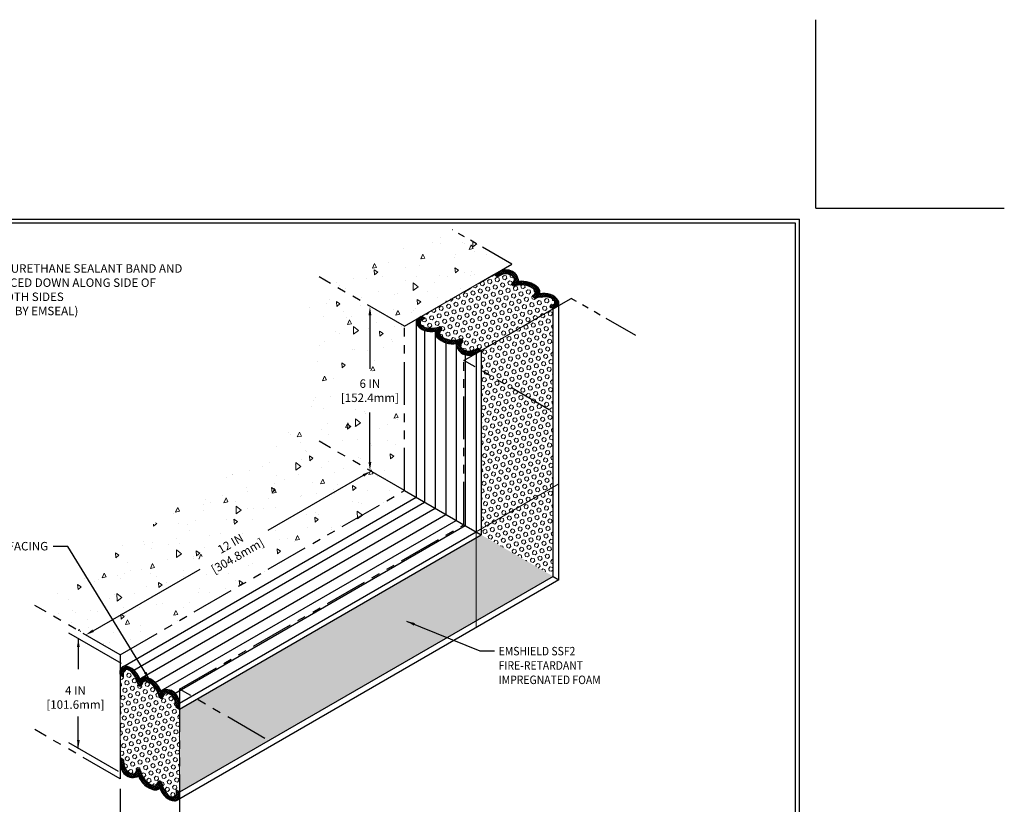
# Model space of a CAD drawing. Extents: x 102 to 2303, y 568 to 3799.
# Drawn here: x 122 to 158, y 1400 to 1429 of the extents above; entities that cross this region are included whole.
import ezdxf

# ---------------------------------------------------------------- set-up
doc = ezdxf.new("R2010")
doc.units = 0
doc.header["$LTSCALE"] = 5
doc.header["$MEASUREMENT"] = 0
doc.linetypes.add('PHANTOMX2', pattern=[5, 2.5, -0.5, 0.5, -0.5, 0.5, -0.5])
doc.layers.get('DEFPOINTS').update_dxf_attribs({"linetype": 'CONTINUOUS'})
for name, color, linetype, lineweight in [('CONCRETE - H', 130, 'CONTINUOUS', 9), ('CONCRETE - L', 132, 'CONTINUOUS', 20), ('FOAM INSERT - H', 150, 'CONTINUOUS', 9), ('SILICONE BELLOWS - H', 20, 'CONTINUOUS', 5), ('SILICONE BELLOWS - L', 22, 'CONTINUOUS', 20), ('TBLOCK-T5', 111, 'CONTINUOUS', 30), ('TEXT - 4', 241, 'CONTINUOUS', 25)]:
    doc.layers.add(name, color=color, linetype=linetype, lineweight=lineweight)
doc.layers.add('DIMS', color=2, linetype='CONTINUOUS')
doc.styles.add('ROMANS', font='romans', dxfattribs={"width": 0.9})
doc.dimstyles.get("Standard").update_dxf_attribs({"dimtxt": 0.18, "dimasz": 0.18, "dimexe": 0.18, "dimexo": 0.0625, "dimgap": 0.09, "dimtad": 0, "dimtih": 1, "dimtoh": 1, "dimdec": 4, "dimzin": 0, "dimdsep": 46, "dimtxsty": 'Standard', "dimcen": 0.09, "dimadec": 0, "dimazin": 0, "dimtfac": 1, "dimtdec": 4, "dimtofl": 0, "dimtmove": 0, "dimatfit": 3, "dimfxl": 1, "dimtolj": 1, "dimtzin": 0, "dimarcsym": 0})
pattern_1 = [(95, (0, 0), (1.378879997930552, 1.157017697029919), [0.1875, -2.0625]), (40.00000000000002, (0, 0), (-1.574980418477214, 1.084420373995068), [0.15, -1.65]), (145.45144446, (0.1149066639039408, 0.09641814088615483), (-0.1961004108448998, 2.24143805333065), [0.15935048, -1.75285528]), (91.18419999999999, (-0.3535533905932737, 0.3535533905932738), (2.17923346986582, 1.594034440536297), [0.28125, -3.09375]), (141.63563549, (-0.1719505995911571, 0.486389477021951), (-0.06975017096094094, 3.374279170477238), [0.239025855, -2.6292844]), (36.18416399000001, (-0.3535533905932737, 0.3535533905932738), (-0.06975017116404847, 3.37427916849024), [0.225, -2.4750000025]), (66, (-0.0883883476483184, 0.4419417382415922), (1.766928930285756, 0.3434561911694248), [0.1875, -2.0625]), (11.00000000000004, (-0.0883883476483184, 0.4419417382415922), (-0.8517714826548852, 1.712021088496916), [0.15, -1.65]), (116.45144474, (0.05885572887614643, 0.4705630872916458), (0.9151574374928831, 2.05547726395932), [0.159350475, -1.75285528]), (82.50000000000001, (0, 0), (-0.5669829632658504, 0.6099745440313682), [0, -1.63, 0, -1.675, 0, -1.65625]), (52.49999999999999, (0, 0), (-0.2321823555061501, 1.162273624750908), [0, -0.955, 0, -1.5925, 0, -0.63125]), (12.5, (-0.3942120305115003, -0.3942120305115002), (0.9835454182980152, 0.9038019045371515), [0, -0.625, 0, -1.95, 0, -2.5875]), (2.499999999999997, (-0.5709887258081372, -0.5709887258081371), (0.8539749579961655, 1.207899517184872), [0, -0.8125, 0, -1.295, 0, -1.8375])]
pattern_2 = [(45, (-115.1031577634228, 13.96005149543248), (-0.09951052080056659, 0.0995105208005666), [0.08125, -0.1625]), (165, (-115.1031577634228, 13.96005149543248), (-0.0364233785568272, -0.1359338993573938), [0.08125, -0.1625]), (105, (-115.0457053374514, 14.01750392140389), (-0.1359338993573938, -0.03642337855682714), [0.08125, -0.1625])]
pattern_3 = [(45, (-53.3892766187019, 1.92912371509874), (-0.03535533905932738, 0.03535533905932738), []), (135, (-53.3892766187019, 1.92912371509874), (-0.03535533905932738, -0.03535533905932738), [])]
pattern_4 = [(45, (-53.38615168559176, -4.065464075648379), (-0.03535533905932738, 0.03535533905932738), []), (135, (-53.38615168559176, -4.065464075648379), (-0.03535533905932738, -0.03535533905932738), [])]

# ---------------------------------------------------------------- blocks, each defined once
blk = doc.blocks.new('*D7')
at = {"layer": 'DEFPOINTS', "color": 0, "transparency": 16777216}
for p in [(135.7590432559456, 1418.415500101639), (134.654393617399, 1412.431343014015), (135.7456961183505, 1412.431343014015)]:
    blk.add_point(p, dxfattribs=at)
at = {"layer": 'DIMS', "transparency": 16777216}
for p, q in [((134.654393617399, 1418.105500101639), (134.654393617399, 1416.141661502905)), ((134.654393617399, 1412.741343014015), (134.654393617399, 1414.552613883615))]:
    blk.add_line(p, q, dxfattribs=at)
for points in [[(134.6027269507323, 1418.105500101639), (134.7060602840657, 1418.105500101639), (134.654393617399, 1418.415500101639)], [(134.6027269507323, 1412.741343014015), (134.7060602840657, 1412.741343014015), (134.654393617399, 1412.431343014015)]]:
    blk.add_solid(points, dxfattribs=at)
at = {"layer": 'DIMS', "transparency": 16777216, "insert": (134.6543936173988, 1415.34713769326), "char_height": 0.31, "attachment_point": 5, "rotation": 0.0009999999999999998, "style": 'ROMANS'}
blk.add_mtext('\\A1;6 IN\\P[152.4mm]', dxfattribs=at)
blk = doc.blocks.new('*D8')
at = {"layer": 'DEFPOINTS', "color": 0, "transparency": 16777216}
for p in [(135.0668852420995, 1411.732439064951), (124.2667277750903, 1406.424107242454), (124.6529553191989, 1405.75160165458)]:
    blk.add_point(p, dxfattribs=at)
at = {"layer": 'DIMS', "transparency": 16777216}
for p, q in [((134.411836774765, 1412.250557764665), (130.9192711627871, 1410.244737942087)), ((124.5355486983162, 1406.578494130615), (128.4519410577683, 1408.827722434484))]:
    blk.add_line(p, q, dxfattribs=at)
for points in [[(134.3861056267382, 1412.295361251869), (134.4375679227918, 1412.205754277461), (134.6806576979909, 1412.404944652825)], [(124.5098175502894, 1406.623297617819), (124.561279846343, 1406.53369064341), (124.2667277750903, 1406.424107242454)]]:
    blk.add_solid(points, dxfattribs=at)
at = {"layer": 'DIMS', "transparency": 16777216, "insert": (129.6856061102776, 1409.536230188286), "char_height": 0.31, "attachment_point": 5, "rotation": 29.86923715656195, "style": 'ROMANS'}
blk.add_mtext('\\A1;12 IN\\P[304.8mm]', dxfattribs=at)

msp = doc.modelspace()

# ---------------------------------------------------------------- hatches: boundary and pattern name
at = {"layer": 'CONCRETE - H'}
h = msp.add_hatch(dxfattribs=at)
h.set_pattern_fill('AR-CONC', color=256, scale=0.25, angle=45, style=0)
h.set_pattern_definition(pattern_1)
h.paths.add_polyline_path([(134.4504984834634, 1419.779820090016), (133.2241524556875, 1419.257093133734), (135.9254984493589, 1417.697470297114), (139.0508092409044, 1419.501869323915), (139.8373172798966, 1419.972939261609), (137.6783990257059, 1421.219391296825), (134.6121752727826, 1420.134094251697)])
h = msp.add_hatch(dxfattribs=at)
h.set_pattern_fill('AR-CONC', color=256, scale=0.25, angle=45, style=0)
h.set_pattern_definition(pattern_1)
h.paths.add_polyline_path([(135.9254984493587, 1411.709292505444), (132.4613968342213, 1413.709292505444), (132.4613968342214, 1419.697470297114), (135.9254984493589, 1417.697470297114)])
h.paths.add_polyline_path([(135.9254984493588, 1414.501602382076), (133.4726294759707, 1414.734524524868), (133.4726294759707, 1416.190326081325), (135.9254984493588, 1415.957403938533)], flags=17)
h = msp.add_hatch(dxfattribs=at)
h.set_pattern_fill('AR-CONC', color=256, scale=0.25, angle=45, style=0)
h.set_pattern_definition(pattern_1)
h.paths.add_polyline_path([(125.5262649402903, 1405.70147056294), (122.4081375429919, 1407.501722255138), (131.9148969590621, 1414.012992147149), (135.9843288228414, 1411.663504565147)])
h.paths.add_polyline_path([(129.1518923569584, 1408.500418990752), (128.4050101007885, 1409.217168108144), (130.4275257218095, 1410.385496737946), (131.1744079779795, 1409.668747620555)], flags=16)
at = {"layer": 'FOAM INSERT - H', "lineweight": 5}
h = msp.add_hatch(dxfattribs=at)
h.set_pattern_fill('HEX', color=256, scale=0.65, angle=45, style=0)
h.set_pattern_definition(pattern_2)
h.paths.add_polyline_path([(141.3710104318712, 1418.490263813266, 0.1078714711232583), (141.4037095798653, 1418.523702007837, 0.3506990012940475), (141.3821599151681, 1418.662495659381, 0.1110124956472199), (141.2248341104788, 1418.751295753736, 0.1335591216121266), (140.7295860357257, 1418.731415271019, -0.8761418441691763), (140.6511898527161, 1418.859571585261, 0.01313182495384433), (140.6765382734552, 1418.885079736395, 0.3729651435343621), (140.6705468130931, 1419.04014059924, 0.26978966144625), (139.9596238848225, 1419.175929917232, -0.9244447323831065), (139.8877710973655, 1419.308831870787, 0.3594719127712616), (139.9232737623668, 1419.466618433254, 0.1364538679550722), (139.8174816527811, 1419.563132407287, 0.2664115757512041), (139.3914436120368, 1419.551982988496), (139.3176002776793, 1419.509349519526), (139.1837702854613, 1419.586634950433), (136.5548637647415, 1418.068835063021), (136.6768070616188, 1417.998414550105), (136.5326923446743, 1417.915209879483, 0.1078714711356113), (136.4999931966758, 1417.881771684909, 0.350699001223982), (136.5215428613523, 1417.742978033385, 0.1110124956659744), (136.6788686660649, 1417.65417793901, 0.1335591216120921), (137.1741167408177, 1417.674058421728, -0.8761418441763641), (137.2525129238219, 1417.545902107483, 0.01313182495308991), (137.2271645030845, 1417.52039395635, 0.3729651435263174), (137.2331559634468, 1417.365333093507, 0.2697896614492024), (137.9440788917245, 1417.229543775517, -0.92444473235599), (138.0159316791738, 1417.096641821959, 0.3594719127663064), (137.9804290141743, 1416.938855259492, 0.1364538679623242), (138.0862211237668, 1416.842341285456, 0.266411575741087), (138.512259164497, 1416.853490704247), (138.5861024988617, 1416.89612417322), (138.7199327800059, 1416.818838575462), (141.3488393007264, 1418.336638462874), (141.2268957149223, 1418.407059142641)])
h = msp.add_hatch(dxfattribs=at)
h.set_pattern_fill('HEX', color=256, scale=0.65, angle=45, style=0)
h.set_pattern_definition(pattern_2)
h.paths.add_polyline_path([(141.3488393007265, 1418.336638129211), (138.7199327800059, 1416.818838241798), (138.7199327800056, 1410.087711246026), (140.4415228472195, 1409.093750757286), (141.3488393007264, 1408.566302996669)])
h = msp.add_hatch(dxfattribs=at)
h.set_pattern_fill('HEX', color=256, scale=0.65, angle=45, style=0)
h.set_pattern_definition(pattern_2)
h.paths.add_polyline_path([(141.3488393007264, 1408.566302996669), (138.7199327800056, 1410.084102884082), (127.6913284497515, 1403.716735205224), (127.6913284497515, 1400.681135430399)])
h = msp.add_hatch(dxfattribs=at)
h.set_pattern_fill('HEX', color=256, scale=0.65, angle=45, style=0)
h.set_pattern_definition(pattern_2)
h.paths.add_polyline_path([(127.6913281607905, 1403.716735038392), (127.5574817292128, 1403.793992662779), (127.5574817292128, 1403.899211883635, 0.253976110856369), (127.3541183887613, 1404.25379407637, 0.1364538679674615), (127.2176387806245, 1404.297155743781, 0.359471912763887), (127.098742941654, 1404.187516252756, -0.9244447323625545), (126.9477200799355, 1404.183291615243, 0.2697896614487289), (126.4746616168541, 1404.731074272267, 0.3729651435270798), (126.3373792403185, 1404.658732597725, 0.01313182495306396), (126.3279627438031, 1404.624026145854, -0.8761418441774084), (126.177778028509, 1404.627841074774, 0.1335591216127492), (125.9473709942042, 1405.066678730046, 0.1110124956557001), (125.7918049542757, 1405.158526826404, 0.3506990012591946), (125.66083129382, 1405.107792557699, 0.1373405546701484), (125.6482225418617, 1405.050029215897), (125.6482225418618, 1404.896345826319), (125.5262649402903, 1404.966741562778), (125.5262649402903, 1401.931141787954), (125.660111082907, 1401.853884330358), (125.660111082907, 1401.748665109503, 0.2539761108560459), (125.8634744233581, 1401.394082916768, 0.136453867968018), (125.9999540314953, 1401.350721249356, 0.3594719127639114), (126.1188498704658, 1401.460360740381, -0.924444732364704), (126.2698727321844, 1401.464585377895, 0.269789661448605), (126.7429311952656, 1400.91680272087, 0.3729651435272791), (126.8802135718014, 1400.989144395413, 0.01313182495306813), (126.8896300683167, 1401.023850847283, -0.8761418441777172), (127.0398147836109, 1401.020035918364, 0.1335591216128373), (127.2702218179159, 1400.581198263091, 0.1110124956547272), (127.4257878578429, 1400.489350166734, 0.3506990012623089), (127.5567615182998, 1400.540084435439, 0.1373405546701501), (127.5693702702581, 1400.597847777241), (127.569370270258, 1400.751531166818), (127.6913281607904, 1400.681135263567)])
at = {"layer": 'SILICONE BELLOWS - H'}
h = msp.add_hatch(dxfattribs=at)
h.set_pattern_fill('ANSI37', color=256, scale=0.4)
h.set_pattern_definition(pattern_4)
h.paths.add_polyline_path([(139.79855383452, 1419.732105338886, 0.2217044298597466), (139.3374852720595, 1419.675382339324), (139.1837699965354, 1419.586634783622), (139.3176002776796, 1419.509349185863), (139.4087227959067, 1419.561958796291, -0.2539761108560497), (139.8174816527706, 1419.563132073629, -0.1364538679679989), (139.9232737623677, 1419.46661809959, -0.3775458274292561), (139.8812277018167, 1419.304085897815, 0.8761418441933471), (139.9596238848185, 1419.175929583567, -0.2697896614486195), (140.6705468130945, 1419.040140265576, -0.3729651435272902), (140.6765382734564, 1418.885079402733, -0.01313182495306706), (140.651189852719, 1418.8595712516, 0.8761418441778719), (140.729586035724, 1418.731414937355, -0.133559121612835), (141.2248341104797, 1418.751295420073, -0.111012495654756), (141.3821599151777, 1418.662495325708, -0.3506990012622246), (141.4037095798656, 1418.523701674174, -0.1078714711231571), (141.3710104318714, 1418.490263479603), (141.2268957149225, 1418.407058808978), (141.3488395896539, 1418.336637962359), (141.5604482290647, 1418.458810267286), (141.5604482290647, 1418.54198261448, 0.1693903496713448), (141.5321947718285, 1418.646956049457, 0.176692303880953), (141.2523038681289, 1418.859358072355, 0.1059588657387996), (140.8558028050639, 1418.888708012633, 0.2652056859073116), (140.8055255983134, 1419.102065105296, 0.244380156627358), (140.0858406541595, 1419.333222658845, 0.3228249498758964)])
h = msp.add_hatch(dxfattribs=at)
h.set_pattern_fill('ANSI37', color=256, scale=0.4)
h.set_pattern_definition(pattern_4)
edge = h.paths.add_edge_path()
edge.add_arc((138.2748647471975, 1417.196087516122), 0.5495811812383123, -107.98749080502591, -57.98621430247192, ccw=False)
edge.add_arc((138.2382133450834, 1417.072101980372), 0.4203512488919183, 179.9797742879727, 251.5452704216608, ccw=False)
edge.add_arc((137.680370396279, 1417.880095010252), 0.8194613737480244, 224.7277755818596, 279.6589456593744, ccw=False)
edge.add_arc((137.2600168652278, 1417.454147556929), 0.2211662777015324, 163.5532632264737, 222.9662157816551, ccw=False)
edge.add_arc((136.9181203980912, 1418.456443830855), 0.9485984497114577, 253.6696978678788, 277.8634074079454, ccw=False)
edge.add_arc((136.8025962950756, 1418.035966887727), 0.5126554082675078, 212.7654724296016, 252.8466686122486, ccw=False)
edge.add_arc((136.5078642033967, 1417.851505968643), 0.1650453443123471, 123.6522383917654, 214.2922857216398, ccw=False)
edge.add_line((136.4164042070091, 1417.988892411715), (136.5548634758149, 1418.068834896209))
edge.add_line((136.5548634758148, 1418.068834896209), (136.6768070616189, 1417.998414216442))
edge.add_line((136.6768070616191, 1417.998414216442), (136.5326923446702, 1417.915209545817))
edge.add_arc((136.5929364679972, 1417.823589615029), 0.1096520228409287, 123.3266744014844, 147.9537667456837)
edge.add_arc((136.5975400536852, 1417.825847101603), 0.1124406999735006, 150.1740713577315, 227.47694163259)
edge.add_arc((136.7977189840397, 1418.048508883447), 0.4118525888847167, 227.8889022892618, 253.2273436557069)
edge.add_arc((136.8899436200523, 1418.574601935), 0.9443164632784743, 257.0840526082563, 287.5134675645123)
edge.add_arc((137.2048172403459, 1417.604781757294), 0.0757742085164157, -50.99082534517481, 113.90100607751339, ccw=False)
edge.add_arc((137.7253719975686, 1417.050654792203), 0.6847373777035365, 133.6752442707274, 136.6846638808613)
edge.add_arc((137.3196400641708, 1417.446320639201), 0.118484329262142, 141.3052500437579, 223.1202986894501)
edge.add_arc((137.7052876637231, 1417.908263364168), 0.7195012046673447, 228.9898235663967, 289.3831910739204)
edge.add_arc((137.9747793912509, 1417.160267111082), 0.0757742085164424, -50.9908253477858, 113.90100607682501, ccw=False)
edge.add_arc((138.0937353602499, 1416.996247912088), 0.127012924274274, 124.1282713733964, 206.8635507833985)
edge.add_arc((138.2068579234333, 1417.080812951097), 0.2672491943602235, 212.0853687634344, 243.1663346348214)
edge.add_arc((138.2895201391553, 1417.219333396405), 0.4283150627196292, 241.6635468036037, 298.6653691523144)
edge.add_line((138.4949799806348, 1416.843514229129), (138.5861024988619, 1416.896123839557))
edge.add_line((138.586102498862, 1416.896123839557), (138.7199330689323, 1416.818838074946))
edge.add_line((138.7199330689323, 1416.818838074947), (138.5662105334219, 1416.730086327689))
h = msp.add_hatch(dxfattribs=at)
h.set_pattern_fill('ANSI37', color=256, scale=0.4)
h.set_pattern_definition(pattern_3)
edge = h.paths.add_edge_path()
edge.add_arc((127.1420866892627, 1403.913550624055), 0.5495811812383123, 357.9862143024713, 407.9874908050252)
edge.add_arc((127.2311356118669, 1404.007284437245), 0.4203512488919183, 48.45472957833864, 120.0202257120267)
edge.add_arc((126.2524716475081, 1404.086394087292), 0.8194613737480244, 20.34105434062499, 75.27222441813979)
edge.add_arc((126.4111761972377, 1404.663404650414), 0.2211662777015324, 77.03378421834431, 136.4467367735257)
edge.add_arc((125.3722139283303, 1404.458347539455), 0.9485984497114577, 22.136592592054, 46.33030213212059)
edge.add_arc((125.678595591277, 1404.76863281898), 0.5126554082675078, 47.15333138775077, 87.23452757039782)
edge.add_arc((125.6909773873699, 1405.116108757227), 0.1650453443123471, 85.70771427835959, 176.347761608234)
edge.add_line((125.5262672393402, 1405.126622215992), (125.5262646513293, 1404.96674172957))
edge.add_line((125.5262646513293, 1404.96674172957), (125.6482225418618, 1404.896345826319))
edge.add_line((125.6482225418618, 1404.896345826319), (125.6482225418617, 1405.062755167568))
edge.add_arc((125.757689791081, 1405.056392191732), 0.1096520228409287, 152.0462332543157, 176.673325598515, ccw=False)
edge.add_arc((125.7580365432034, 1405.051276626291), 0.1124406999735006, 72.52305836740942, 149.8259286422679, ccw=False)
edge.add_arc((125.6652952488518, 1404.76658569638), 0.4118525888847167, 46.77265634429261, 72.11109771073762, ccw=False)
edge.add_arc((125.2557976194584, 1404.423670292961), 0.9443164632784743, 12.486532435486993, 42.91594739174309, ccw=False)
edge.add_arc((126.2531233406012, 1404.635891827658), 0.0757742085164157, 186.098993922486, 350.9908253451742)
edge.add_arc((126.9932887479036, 1404.462141666388), 0.6847373777035365, 163.3153361191381, 166.324755729272, ccw=False)
edge.add_arc((126.4477661062947, 1404.615682904338), 0.118484329262142, 76.87970131054931, 158.6947499562415, ccw=False)
edge.add_arc((126.2405357711556, 1404.050730923734), 0.7195012046673447, 10.616808926078988, 71.01017643360268, ccw=False)
edge.add_arc((127.0230653920277, 1404.191342368128), 0.0757742085164424, 186.0989939231744, 350.9908253477852)
edge.add_arc((127.2245881695646, 1404.17033307654), 0.127012924274274, 93.13644921660102, 175.871728626603, ccw=False)
edge.add_arc((127.207913979102, 1404.030083543578), 0.2672491943602235, 56.83366536517798, 87.91463123656501, ccw=False)
edge.add_arc((127.1292828623832, 1403.889235742176), 0.4283150627196292, 1.3346308476849913, 58.33645319639572, ccw=False)
edge.add_line((127.5574817292128, 1403.899211883635), (127.5574817292128, 1403.793992662779))
edge.add_line((127.5574817292128, 1403.793992662779), (127.6913284497515, 1403.7167348716))
edge.add_line((127.6913284497515, 1403.7167348716), (127.6913284497515, 1403.894238366115))
h = msp.add_hatch(dxfattribs=at)
h.set_pattern_fill('ANSI37', color=256, scale=0.4)
h.set_pattern_definition(pattern_3)
h.paths.add_polyline_path([(125.7076753739596, 1401.325988255582, -0.2217044298597466), (125.5262646513293, 1401.75364684334), (125.5262646513293, 1401.931141954745), (125.660111082907, 1401.853884330358), (125.660111082907, 1401.748665109503, 0.2539761108560497), (125.8634744233581, 1401.394082916768, 0.1364538679679989), (125.9999540314953, 1401.350721249356, 0.3775458274292561), (126.1196880168897, 1401.46840030681, -0.8761418441933471), (126.2698727321844, 1401.464585377895, 0.2697896614486195), (126.7429311952656, 1400.91680272087, 0.3729651435272902), (126.8802135718014, 1400.989144395413, 0.01313182495306706), (126.8896300683167, 1401.023850847283, -0.8761418441778719), (127.0398147836109, 1401.020035918364, 0.133559121612835), (127.2702218179159, 1400.581198263091, 0.111012495654756), (127.425787857843, 1400.489350166734, 0.3506990012622246), (127.5567615182998, 1400.540084435439, 0.1078714711231571), (127.5693702702581, 1400.585121825569), (127.569370270258, 1400.751531166818), (127.6913284497515, 1400.681135096775), (127.6913284497515, 1400.436790486921), (127.6192990841888, 1400.395204313324, -0.1693903496713448), (127.514262694158, 1400.367185807547, -0.176692303880953), (127.1903716946638, 1400.50337742899, -0.1059588657387996), (126.9667033692508, 1400.832082452093, -0.2652056859073116), (126.7567921035516, 1400.768945244038, -0.244380156627358), (126.1967613178245, 1401.276631911622, -0.3228249498758964)])
at = {"layer": 'SILICONE BELLOWS - L', "lineweight": 30}
for points in [[(140.0876516892229, 1419.33906156789, -0.008032924372856659), (140.0859963237577, 1419.333167970772, 0.0001628231765565501), (140.0858406541609, 1419.33322299251), (139.9959395790582, 1419.281318582599)], [(140.0858406541609, 1419.33322299251, -0.005288035503505883), (140.0908776388547, 1419.331384365876), (139.9959395790582, 1419.281318582599)], [(140.8576138401284, 1418.894546921679, -0.008032924372856659), (140.8559584746632, 1418.88865332456, 0.0001628231765565501), (140.8558028050634, 1418.888708346296), (140.7659017299639, 1418.836803936387)], [(140.8558028050634, 1418.888708346296, -0.005288035503505883), (140.8608397897586, 1418.886869719664), (140.7659017299639, 1418.836803936387)], [(137.0478999714774, 1417.51676534645, -0.005288035503505883), (137.0428629867823, 1417.518603973083), (137.137801046577, 1417.568669756359)], [(137.0460889364122, 1417.510926771068, -0.008032924372856659), (137.0477443018777, 1417.516820368186, 0.0001628231765565501), (137.0478999714774, 1417.51676534645), (137.137801046577, 1417.568669756359)], [(137.8178621223799, 1417.072250700237, -0.005288035503505883), (137.8128251376864, 1417.07408932687), (137.9077631974829, 1417.124155110148)], [(137.8160510873182, 1417.066412124856, -0.008032924372856659), (137.8177064527834, 1417.072305721975, 0.0001628231765565501), (137.8178621223799, 1417.072250700237), (137.9077631974829, 1417.124155110148)], [(126.250889442869, 1404.815794541044, 0.005288035503505883), (126.2467786531494, 1404.819237384433), (126.250889442869, 1404.711985721226)], [(126.2550402799395, 1404.820282231109, 0.008032924372856659), (126.2507639578477, 1404.815901844004, -0.0001628231765565501), (126.250889442869, 1404.815794541044), (126.250889442869, 1404.711985721226)], [(127.0208314942954, 1404.371245081517, 0.005288035503505883), (127.0167207045758, 1404.374687924903), (127.0208314942954, 1404.267436261695)], [(127.0249823313658, 1404.375732771578, 0.008032924372856659), (127.0207060092741, 1404.371352384473, -0.0001628231765565501), (127.0208314942954, 1404.371245081517), (127.0208314942954, 1404.267436261695)], [(126.192610480754, 1401.272144221559, 0.008032924372856659), (126.1968868028457, 1401.276524608664, -0.0001628231765565501), (126.1967613178245, 1401.27663191162), (126.1967613178245, 1401.380440731442)], [(126.1967613178245, 1401.27663191162, 0.005288035503505883), (126.200872107544, 1401.273189068234), (126.1967613178245, 1401.380440731442)], [(126.9625525321803, 1400.827594762028, 0.008032924372856659), (126.9668288542721, 1400.831975149133, -0.0001628231765565501), (126.9667033692508, 1400.832082452093), (126.9667033692508, 1400.935891271911)], [(126.9667033692508, 1400.832082452093, 0.005288035503505883), (126.9708141589704, 1400.828639608705), (126.9667033692508, 1400.935891271911)]]:
    msp.add_hatch(color=256, dxfattribs=at).paths.add_polyline_path(points)

# ---------------------------------------------------------------- linework, layer by layer
at = {"layer": 'CONCRETE - L', "linetype": 'PHANTOMX2', "lineweight": 30, "ltscale": 0.1}
for p, q in [((139.8450931297489, 1419.968449872604), (137.6701212315788, 1421.224170483492)), ((144.3680461912646, 1417.36073006695), (142.0132815723198, 1418.720254053576))]:
    msp.add_line(p, q, dxfattribs=at)
at = {"layer": 'CONCRETE - L', "linetype": 'PHANTOMX2', "lineweight": 30, "ltscale": 0.125}
for p, q in [((135.9185697857036, 1417.70147056294), (139.8450931297489, 1419.968449872604)), ((135.9185697857036, 1417.70147056294), (132.8004423884052, 1419.501722255138)), ((138.0867582282747, 1416.453274743912), (142.0132815723196, 1418.720254053576)), ((135.9185697857036, 1411.70147056294), (135.9185697857036, 1417.70147056294)), ((141.2048856255731, 1414.653023051714), (138.0867582282747, 1416.453274743912)), ((138.0867582282747, 1410.453274743912), (138.0867582282747, 1416.453274743912)), ((135.9185697857036, 1411.70147056294), (132.8004423884052, 1413.501722255138)), ((125.5262649402903, 1405.70147056294), (135.9185697857036, 1411.70147056294)), ((127.6913284497515, 1404.447862200996), (138.0836332951648, 1410.447862200996)), ((125.5262649402903, 1405.70147056294), (122.4081375429919, 1407.501722255138)), ((125.5262649402903, 1405.70147056294), (125.5262649402903, 1401.167511943612)), ((127.6913284497515, 1404.447862200996), (127.6913284497515, 1399.913903581668)), ((130.80945584705, 1402.647610508798), (127.6913284497515, 1404.447862200996)), ((125.5262649402903, 1401.167511943612), (122.4081375429919, 1402.96776363581))]:
    msp.add_line(p, q, dxfattribs=at)
at = {"layer": 'DEFPOINTS'}
for q in [(150.9504530885112, 1428.900111140227), (157.8402168680386, 1422.010347360699)]:
    msp.add_line((150.9504530885112, 1422.010347360699), q, dxfattribs=at)
at = {"layer": 'DIMS'}
for p, q in [((125.5695287842958, 1405.386763999372), (123.6501759171066, 1406.494902893913)), ((125.4675247957921, 1401.435495902625), (123.6501759171067, 1402.481352656558)), ((125.5262649402904, 1400.805098133334), (125.5262649402904, 1399.394509116181))]:
    msp.add_line(p, q, dxfattribs=at)
at = {"layer": 'FOAM INSERT - H'}
for p, q in [((136.5548634758146, 1418.068835229873), (139.183769996535, 1419.586635117285)), ((138.7199327800059, 1416.818838575462), (141.3488393007263, 1418.336638462874)), ((125.5262646513293, 1404.96674172957), (125.5262646513293, 1401.931141954745)), ((127.6913281607905, 1403.716735038392), (127.6913281607904, 1400.681135263568))]:
    msp.add_line(p, q, dxfattribs=at)
at = {"layer": 'FOAM INSERT - H', "lineweight": 9}
for q in [(141.5604482290645, 1411.939473871716), (138.5333920957993, 1406.696458851538)]:
    msp.add_line((138.5333920957993, 1410.191802198323), q, dxfattribs=at)
at = {"layer": 'SILICONE BELLOWS - L', "lineweight": 30}
for p, q in [((139.1837699965352, 1419.586635117285), (139.3374852720586, 1419.675382672987)), ((139.3176002776793, 1419.509349519526), (139.1837699965352, 1419.586635117285)), ((139.4087227959065, 1419.561959129954), (139.3176002776793, 1419.509349519526)), ((139.9959395790566, 1419.281318582598), (140.0876516892229, 1419.33906156789)), ((140.0858406541593, 1419.333222992509), (139.9959395790566, 1419.281318582598)), ((139.9959395790566, 1419.281318582598), (140.0908625571815, 1419.331376412525)), ((140.7659017299623, 1418.836803936386), (140.8576138401268, 1418.894546921678)), ((140.8558028050634, 1418.888708346296), (140.7659017299623, 1418.836803936386)), ((140.7659017299623, 1418.836803936386), (140.8608247080873, 1418.886861766313)), ((141.2268957149223, 1418.407059142641), (141.3710104318712, 1418.490263813266)), ((141.3488393007265, 1418.336638462874), (141.2268957149223, 1418.407059142641)), ((141.487298569537, 1418.416580947371), (141.3488393007265, 1418.336638462874)), ((141.3488393007264, 1408.566302996669), (141.3488393007265, 1418.336638462874)), ((141.3715994709081, 1418.349778538467), (141.487298569537, 1418.416580947371)), ((141.5604482290645, 1408.444130524931), (141.5604482290644, 1418.541982948144)), ((136.4164042070041, 1417.988892745376), (136.5548634758146, 1418.068835229873)), ((136.532103305633, 1418.05569515428), (136.4164042070041, 1417.988892745376)), ((136.6768070616188, 1417.998414550105), (136.5326923446697, 1417.915209879481)), ((136.5548634758146, 1418.068835229873), (136.6768070616188, 1417.998414550105)), ((136.3432400352613, 1417.83972288408), (136.3432400352614, 1411.456287080041)), ((136.6513989084086, 1417.546115286729), (136.6513989084085, 1411.278371471677)), ((137.1378010465785, 1417.56866975636), (137.0428780684536, 1417.518611926434)), ((137.1378010465785, 1417.56866975636), (137.0460889364138, 1417.510926771069)), ((137.0478999714774, 1417.51676534645), (137.1378010465785, 1417.56866975636)), ((137.0389710121695, 1417.446850408953), (137.0389710121694, 1411.05460661324)), ((137.4297744865385, 1417.099891118511), (137.4297744865384, 1410.828976122113)), ((137.8065765168852, 1417.070410863277), (137.8065765168852, 1410.611429368461)), ((137.9077631974843, 1417.124155110149), (137.8128402193595, 1417.074097280222)), ((137.9077631974843, 1417.124155110149), (137.8160510873182, 1417.066412124856)), ((137.8178621223815, 1417.072250700238), (137.9077631974843, 1417.124155110149)), ((138.4949799806346, 1416.843514562793), (138.5861024988617, 1416.89612417322)), ((138.7199327800059, 1416.818838575462), (138.5662175044825, 1416.73009101976)), ((138.5861024988617, 1416.89612417322), (138.7199327800059, 1416.818838575462)), ((138.7199327800059, 1416.818838575462), (138.7199327800056, 1410.084102884082)), ((138.1330956871291, 1416.665106674621), (138.1330956871291, 1410.422913437625)), ((138.5333920957992, 1416.71113926122), (138.5333920957993, 1410.191802198324)), ((125.6188700428301, 1405.264569178022), (136.3432400352614, 1411.456287080041)), ((135.9185697857036, 1411.70147056294), (138.7199327800058, 1410.084102884082)), ((126.0272211174531, 1405.14449956415), (136.6513989084086, 1411.278371471676)), ((126.3069730751916, 1404.858484715383), (137.0389710121694, 1411.05460661324)), ((126.8028503719777, 1404.693518623913), (137.4297744865384, 1410.828976122113)), ((127.0167820370941, 1404.381938621053), (137.8065765168852, 1410.611429368461)), ((127.5310453458524, 1404.301816819127), (138.1330956871291, 1410.422913437624)), ((127.6913281607905, 1403.932133666875), (138.5333920957993, 1410.191802198323)), ((127.6913281607905, 1403.716735038392), (138.7199327800056, 1410.084102884082)), ((141.3488393007264, 1408.566302996669), (127.6913281607905, 1400.681135263567)), ((141.3488393007264, 1408.566302996669), (141.5604482290645, 1408.44413052493)), ((141.5604482290645, 1408.44413052493), (127.6192990841888, 1400.395204313324)), ((125.5262642055096, 1404.993022652938), (125.5262672393402, 1405.126622215998)), ((125.5262672393402, 1405.126622215998), (125.5262646513293, 1404.96674172957)), ((125.5262646513293, 1404.96674172957), (125.6482225418618, 1404.896345826319)), ((125.6482225418618, 1404.896345826319), (125.6482225418617, 1405.062755167568)), ((126.250889442869, 1404.711985721224), (126.2467793061812, 1404.819220346646)), ((126.250889442869, 1404.711985721224), (126.2550402799395, 1404.820282231107)), ((126.250889442869, 1404.815794541044), (126.250889442869, 1404.711985721224)), ((127.0208314942954, 1404.267436261693), (127.0167213576075, 1404.374670887115)), ((127.0208314942954, 1404.267436261693), (127.0249823313658, 1404.375732771578)), ((127.0208314942954, 1404.371245081515), (127.0208314942954, 1404.267436261693)), ((127.5574817292128, 1403.899211883635), (127.5574817292128, 1403.793992662779)), ((127.6913281607905, 1403.716735038392), (127.6913281607905, 1403.894230149796)), ((127.5574817292128, 1403.793992662779), (127.6913281607905, 1403.716735038392)), ((125.660111082907, 1401.853884330358), (125.5262646513293, 1401.931141954745)), ((125.5262646513293, 1401.931141954745), (125.5262646513293, 1401.753646843341)), ((125.660111082907, 1401.748665109503), (125.660111082907, 1401.853884330358)), ((126.1967613178245, 1401.380440731444), (126.192610480754, 1401.272144221559)), ((126.1967613178245, 1401.380440731444), (126.2008714545123, 1401.273206106022)), ((126.1967613178245, 1401.276631911622), (126.1967613178245, 1401.380440731444)), ((126.9667033692508, 1400.935891271913), (126.9625525321803, 1400.82759476203)), ((126.9667033692508, 1400.935891271913), (126.9708135059386, 1400.828656646491)), ((126.9667033692508, 1400.832082452093), (126.9667033692508, 1400.935891271913)), ((127.569370270258, 1400.751531166818), (127.5693702702581, 1400.585121825569)), ((127.6913281607905, 1400.681135263567), (127.569370270258, 1400.751531166818)), ((127.6913255727796, 1400.521254777139), (127.6913281607905, 1400.681135263567)), ((127.6913286066102, 1400.654854340199), (127.6913255727796, 1400.521254777139))]:
    msp.add_line(p, q, dxfattribs=at)
for centre, radius, start, end in [((139.6288380293434, 1419.209385842962), 0.5495811812378721, 72.01250919780612, 122.0146428074236), ((139.6654894314582, 1419.333371378711), 0.4203512488919201, 359.9797742879596, 71.54527042543918), ((139.614182637386, 1419.186139962679), 0.4283150627195415, 61.66354680270138, 118.6653691523154), ((139.6968448531082, 1419.324660407986), 0.2672491943602659, 32.0853687635249, 63.16633463340242), ((139.8099674162914, 1419.409225446995), 0.1270129242742443, 304.1282713712434, 26.86355078334155), ((140.2233323802623, 1418.525378348832), 0.8194613737481292, 44.72777558248948, 99.65894565935727), ((139.9289233852904, 1419.245206248001), 0.07577420851643474, 129.0091746557051, 293.90100607786), ((140.1984151128179, 1418.497209994915), 0.7195012046674203, 48.98982356658812, 109.3831910738209), ((140.5840627123703, 1418.959152719883), 0.118484329262168, 321.3052500443009, 43.12029869054265), ((140.6436859113135, 1418.951325802155), 0.22116627770152, 343.553263226469, 42.96621578217271), ((140.6988855361954, 1418.800691601789), 0.07577420851641126, 129.0091746550014, 293.9010060771828), ((140.1783307789727, 1419.35481856688), 0.6847373777033783, 313.6752442707154, 316.6846638809533), ((141.013759156489, 1417.830871424083), 0.9443164632786777, 77.08405260823575, 107.5134675645407), ((140.9855823784501, 1417.949029528228), 0.9485984497111911, 73.6696978677104, 97.86340740793965), ((141.1059837925014, 1418.356964475637), 0.4118525888847199, 47.88890228884107, 73.22734365563937), ((141.1011064814657, 1418.369506471356), 0.5126554082675673, 32.76547242963076, 72.84666861197343), ((141.3061627228561, 1418.579626257481), 0.1124406999734933, 330.1740713577366, 48.61027072648849), ((141.3958385731447, 1418.55396739044), 0.1650453443123193, 303.6522383936607, 34.2922857216575), ((141.3107663085444, 1418.581883744054), 0.109652022840812, 303.3266744011246, 327.953766745593), ((136.5078642033962, 1417.851506302306), 0.1650453443123193, 123.6522383936608, 214.2922857216575), ((136.5975400536848, 1417.825847435266), 0.1124406999734933, 150.174071357737, 228.6102707264885), ((136.5929364679967, 1417.823589948692), 0.109652022840812, 123.3266744011246, 147.953766745593), ((136.8025962950751, 1418.035967221391), 0.5126554082675673, 212.7654724296308, 252.8466686119734), ((136.7977189840395, 1418.04850921711), 0.4118525888847199, 227.8889022888411, 253.2273436556521), ((136.9181203980909, 1418.456444164518), 0.9485984497111911, 253.6696978677104, 277.8634074079396), ((136.8899436200518, 1418.574602268664), 0.9443164632786777, 257.0840526082483, 287.5134675645407), ((137.2048172403457, 1417.604782090958), 0.07577420851641126, 309.0091746550015, 113.9010060771827), ((137.3196400641705, 1417.446320972864), 0.118484329262168, 141.3052500443009, 223.1202986905516), ((137.7253719975682, 1417.050655125866), 0.6847373777033783, 133.6752442707155, 136.6846638809533), ((137.2600168652276, 1417.454147890592), 0.22116627770152, 163.5532632264691, 222.9662157821727), ((137.6803703962785, 1417.880095343915), 0.8194613737481292, 224.7277755824894, 279.6589456593701), ((137.7052876637231, 1417.908263697832), 0.7195012046674203, 228.9898235665881, 289.3831910737998), ((137.9747793912507, 1417.160267444745), 0.07577420851643474, 309.0091746557051, 113.90100607786), ((138.2382133450829, 1417.072102314035), 0.4203512488919201, 179.9797742879858, 251.5452704254392), ((138.0937353602497, 1416.996248245751), 0.1270129242742443, 124.1282713712435, 206.8635507833416), ((138.2068579234329, 1417.080813284761), 0.2672491943602659, 212.0853687635249, 243.1663346334024), ((138.2895201391551, 1417.219333730068), 0.4283150627195415, 241.6635468027014, 298.6653691523153), ((138.2748647471975, 1417.196087849785), 0.5495811812378721, 252.0125091978061, 302.0146428074231), ((125.6909773873698, 1405.116108757227), 0.1650453443123194, 85.70771427834019, 176.3477616063483), ((125.7576897910808, 1405.056392191732), 0.109652022840812, 152.0462332544066, 176.6733255988736), ((125.7580365432034, 1405.051276626291), 0.1124406999734933, 71.38972927350937, 149.8259286422678), ((125.6785955912769, 1404.76863281898), 0.5126554082675674, 47.15333138801859, 87.2345275703773), ((125.6652952488518, 1404.766585696379), 0.41185258888472, 46.7726563443564, 72.11109771116129), ((125.2557976194582, 1404.423670292961), 0.9443164632786778, 12.48653243544989, 42.91594739175409), ((125.3722139283305, 1404.458347539455), 0.9485984497111912, 22.13659259206071, 46.33030213229), ((126.2531233406012, 1404.635891827658), 0.07577420851641127, 186.0989939228214, 350.9908253450039), ((126.4111761972377, 1404.663404650414), 0.22116627770152, 77.03378421782425, 136.4467367735198), ((126.9932887479035, 1404.462141666388), 0.6847373777033784, 163.3153361190467, 166.3247557292886), ((126.4477661062948, 1404.615682904338), 0.118484329262168, 76.87970130944731, 158.6947499556908), ((126.2524716475079, 1404.086394087292), 0.8194613737481293, 20.34105434063253, 75.27222441750881), ((126.2405357711555, 1404.050730923734), 0.7195012046674204, 10.61680892619643, 71.01017643341636), ((127.2311356118668, 1404.007284437245), 0.4203512488919202, 48.45472957455875, 120.0202257120236), ((127.2245881695645, 1404.17033307654), 0.1270129242742443, 93.13644921665663, 175.8717286287479), ((127.2079139791018, 1404.030083543578), 0.267249194360266, 56.83366536659214, 87.91463123647341), ((127.1292828623833, 1403.889235742176), 0.4283150627195416, 1.334630847693379, 58.33645319729523), ((127.1420866892634, 1403.913550624055), 0.5495811812378723, 357.9853571925756, 47.98749080218675), ((127.0230653920277, 1404.191342368128), 0.07577420851643475, 186.0989939221401, 350.9908253442911), ((126.0755061228564, 1401.734326369082), 0.5495811812378723, 177.9853571925691, 227.9874908021857), ((126.0883099497365, 1401.758641250962), 0.4283150627195416, 181.3346308476854, 238.3364531972986), ((126.0096788330181, 1401.61779344956), 0.267249194360266, 236.8336653665951, 267.914631236473), ((125.9930046425553, 1401.477543916597), 0.1270129242742443, 273.1364492166566, 355.8717286287482), ((126.1945274200922, 1401.456534625009), 0.07577420851643475, 6.098993922140122, 170.9908253442917), ((126.9770570409643, 1401.597146069404), 0.7195012046674204, 190.6168089261882, 251.0101764334155), ((125.986457200253, 1401.640592555892), 0.4203512488919202, 228.4547295745544, 300.0202257120269), ((126.9651211646119, 1401.561482905845), 0.8194613737481293, 200.3410543406391, 255.2722244175059), ((126.769826705825, 1401.032194088799), 0.118484329262168, 256.8797013094511, 338.6947499556908), ((126.2243040642163, 1401.185735326749), 0.6847373777033784, 343.3153361190457, 346.3247557292885), ((126.9644694715186, 1401.011985165479), 0.07577420851641127, 6.098993922821445, 170.9908253450032), ((127.9617951926616, 1401.224206700176), 0.9443164632786778, 192.4865324354499, 222.9159473917588), ((126.8064166148822, 1400.984472342723), 0.22116627770152, 257.0337842178226, 316.4467367735203), ((127.8453788837893, 1401.189529453682), 0.9485984497111912, 202.1365925920606, 226.3303021322922), ((127.538997220843, 1400.879244174157), 0.5126554082675674, 227.1533313880253, 267.2345275703777), ((127.552297563268, 1400.881291296758), 0.41185258888472, 226.772656344362, 252.1110977111587), ((127.4595562689164, 1400.596600366846), 0.1124406999734933, 251.3897292735089, 329.8259286422679), ((127.52661542475, 1400.53176823591), 0.1650453443123194, 265.7077142783398, 356.3477616063383), ((127.459903021039, 1400.591484801405), 0.109652022840812, 332.0462332544033, 356.6733255988735)]:
    msp.add_arc(centre, radius, start, end, dxfattribs=at)
at = {"layer": 'TBLOCK-T5'}
for p in [(109.8480908837867, 1421.616646573297), (150.3599019074087, 1391.144205628415)]:
    msp.add_line(p, (150.3599019074087, 1421.616646573297), dxfattribs=at)
msp.add_lwpolyline([(150.2128797694649, 1396.661907563572), (150.2128797694649, 1421.469624435353), (109.9951130217304, 1421.469624435353), (109.9951130217304, 1396.661907563572)], close=True, dxfattribs=at)

# ---------------------------------------------------------------- texts
at = {"layer": 'DIMS', "insert": (123.8898840274318, 1404.10037689152), "char_height": 0.31, "attachment_point": 5, "rotation": 0.0009999999999999998, "style": 'ROMANS'}
msp.add_mtext('4 IN\\P[101.6mm]', dxfattribs=at)
at = {"layer": 'TEXT - 4', "style": 'ROMANS', "width": 0.9}
for s, p in [('EMSHIELD SSF2', (139.3600393459716, 1405.67938289868)), ('FIRE-RETARDANT', (139.3600393459716, 1405.154986616866)), ('IMPREGNATED FOAM', (139.3600393459716, 1404.630590335052))]:
    msp.add_text(s, height=0.31, dxfattribs=at).set_placement(p)
at = {"layer": 'TEXT - 4', "char_height": 0.31, "style": 'ROMANS'}
for s, insert, attachment_point in [('FIELD APPLIED POLYURETHANE SEALANT BAND AND \\PCORNER BEADS FORCED DOWN ALONG SIDE OF \\PSSF2 AS SHOWN - BOTH SIDES\\P(SILICONE SUPPLIED BY EMSEAL)', (117.4898586666706, 1419.966602181472), 1), ('FACTORY APPLIED POLYURETHANE FACING', (122.8930880795903, 1409.823383679479), 3)]:
    msp.add_mtext(s, dxfattribs=dict(at, insert=insert, attachment_point=attachment_point))

# ---------------------------------------------------------------- dimensions: what is measured, and where the dimension line sits
at = {"layer": 'DIMS'}
dim = msp.add_linear_dim(base=(134.654393617399, 1412.431343014015), p1=(135.7590432559456, 1418.415500101639), p2=(135.7456961183505, 1412.431343014015), angle=90, text='6 IN\\P[152.4mm]', dimstyle='Standard', override={"dimtxt": 0.31, "dimasz": 0.31, "dimexe": 0.3, "dimexo": 0.3, "dimgap": 0.3, "dimtih": 0, "dimtoh": 0, "dimdec": 2, "dimtxsty": 'ROMANS', "dimdle": 0.05, "dimse1": 1, "dimse2": 1, "dimclrd": 256, "dimclre": 256, "dimclrt": 256, "dimtfac": 0.45, "dimtdec": 2, "dimlwd": 65535, "dimlwe": 65535}, dxfattribs=at)
dim.commit()
dim.dimension.update_dxf_attribs({"geometry": '*D7', "text_midpoint": (134.6543936173988, 1415.34713769326), "dimtype": 160, "text_rotation": 0.001})
dim = msp.add_linear_dim(base=(124.2667277750903, 1406.424107242454), p1=(135.0668852420996, 1411.732439064951), p2=(124.6529553191991, 1405.75160165458), angle=209.86923715656008, text='12 IN\\P[304.8mm]', dimstyle='Standard', override={"dimtxt": 0.31, "dimasz": 0.31, "dimexe": 0.3, "dimexo": 0.3, "dimgap": 0.3, "dimtih": 0, "dimtoh": 0, "dimdec": 2, "dimtxsty": 'ROMANS', "dimdle": 0.05, "dimse1": 1, "dimse2": 1, "dimclrd": 256, "dimclre": 256, "dimclrt": 256, "dimtfac": 0.45, "dimtdec": 2, "dimlwd": 65535, "dimlwe": 65535}, dxfattribs=at)
dim.commit()
dim.dimension.update_dxf_attribs({"geometry": '*D8', "text_midpoint": (129.6856061102776, 1409.536230188286), "dimtype": 161})

# ---------------------------------------------------------------- leaders
at = {"layer": 'DIMS', "path_type": 1}
for points in [[(123.9965860786204, 1406.294902893913), (123.9965860786204, 1405.169880342095)], [(123.9965860786204, 1406.294902893913), (123.9965860786204, 1405.169880342095)], [(123.9966037414742, 1402.281988690666), (123.9965860786204, 1403.450646157038)]]:
    msp.add_leader(points, dimstyle='Standard', override={"dimtxt": 0.25, "dimasz": 0.31, "dimexe": 0.25, "dimexo": 0.25, "dimgap": 0.25, "dimtih": 0, "dimtoh": 0, "dimdec": 2, "dimtxsty": 'ROMANS', "dimdle": 0.05, "dimclrd": 256, "dimclre": 256, "dimclrt": 256, "dimtfac": 0.45, "dimtdec": 2, "dimlwd": 65535, "dimlwe": 65535}, dxfattribs=at)
at = {"layer": 'TEXT - 4'}
for points in [[(126.6033503388881, 1404.792351952956), (123.6138440491023, 1409.658269363415), (123.0786603888409, 1409.658269363415)], [(135.9916180763202, 1406.930048878205), (138.6663533281949, 1405.843090610045), (139.2015369884564, 1405.843090610045)]]:
    msp.add_leader(points, dimstyle='Standard', override={"dimtxt": 0.6, "dimasz": 0.31, "dimexe": 0.5, "dimexo": 1, "dimtih": 0, "dimtoh": 0, "dimdec": 2, "dimtxsty": 'ROMANS', "dimdle": 0.05, "dimtfac": 0.3, "dimtdec": 2}, dxfattribs=at)

doc.saveas('drawing.dxf')
